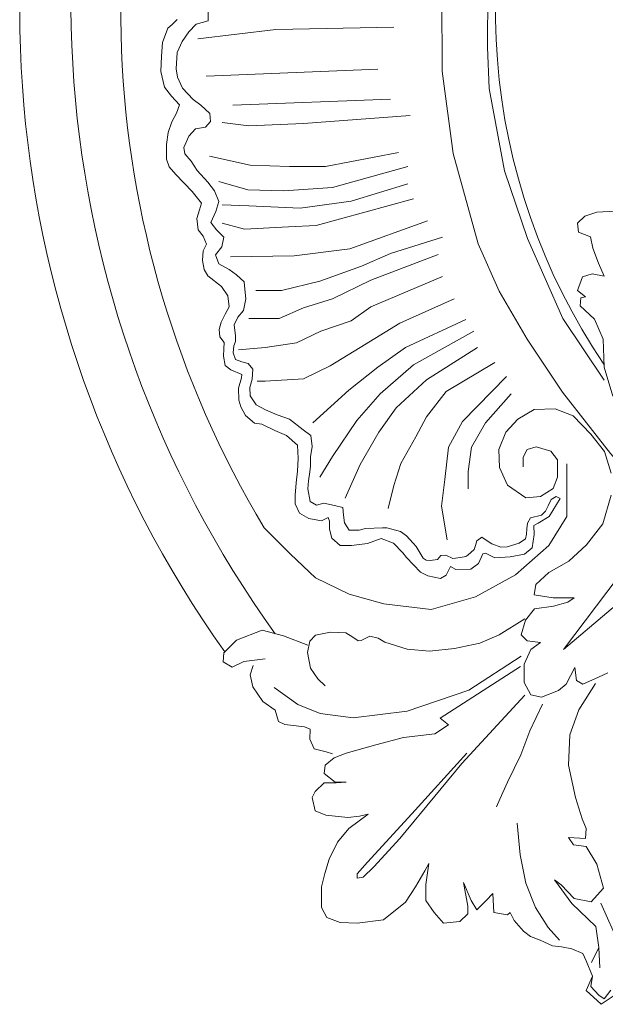
# Model space of a CAD drawing. Units: millimetres. Extents: x 0.015 to 0.405, y 0.015 to 0.282.
# Drawn here: x 0.162 to 0.187, y 0.119 to 0.162 of the extents above; entities that cross this region are included whole.
import ezdxf

# ---------------------------------------------------------------- set-up
doc = ezdxf.new("R2010")
doc.units = ezdxf.units.MM
doc.linetypes.add('ACAD_ISO10W100', pattern=[18, 12, -3, 0, -3])
doc.layers.add('Profilo', color=1, linetype='Continuous')
doc.layers.add('Text', color=4, linetype='Continuous')
doc.styles.add('ROMANS', font='romans')
doc.dimstyles.new('Bovelacci', dxfattribs={"dimscale": 0.001, "dimtxt": 3, "dimasz": 1.5, "dimexe": 0.18, "dimexo": 0.0625, "dimgap": 2, "dimtad": 0, "dimtih": 1, "dimtoh": 1, "dimzin": 0, "dimdsep": 46, "dimtxsty": 'ROMANS', "dimblk": 'ARCHTICK', "dimcen": 0, "dimclrd": 5, "dimclre": 5, "dimclrt": 4, "dimadec": 0, "dimazin": 0, "dimtfac": 1, "dimtofl": 0, "dimtmove": 2, "dimatfit": 3, "dimfxl": 0, "dimtolj": 1, "dimtzin": 0, "dimarcsym": 0})

# ---------------------------------------------------------------- blocks, each defined once
blk = doc.blocks.new('_ArchTick')
at = {"color": 0, "linetype": 'ByBlock', "const_width": 0.15}
blk.add_lwpolyline([(-0.5, -0.5), (0.5, 0.5)], dxfattribs=at)
blk = doc.blocks.new('*D9')
at = {"layer": 'Defpoints', "color": 0, "linetype": 'ACAD_ISO10W100'}
for p in [(0.2505606070808934, 0.1875220585097975), (0.1685455495883884, 0.1368811550954381)]:
    blk.add_point(p, dxfattribs=at)
at = {"layer": 'Text', "color": 5, "linetype": 'ACAD_ISO10W100', "lineweight": -2}
for p, q in [((0.2531132161146367, 0.1890981889361431), (0.2505606070808934, 0.1875220585097975)), ((0.2546132161146366, 0.1890981889361431), (0.2531132161146367, 0.1890981889361431))]:
    blk.add_line(p, q, dxfattribs=at)
at = {"layer": 'Text', "color": 5, "linetype": 'ACAD_ISO10W100', "lineweight": -2, "xscale": 0.0015, "yscale": 0.0015, "zscale": 0.0015, "rotation": 211.6936132992798}
blk.add_blockref('_ArchTick', (0.2505606070808934, 0.1875220585097975), dxfattribs=at)
at = {"layer": 'Text', "color": 4, "linetype": 'ACAD_ISO10W100', "insert": (0.2690417875432081, 0.189098188936143), "char_height": 0.003, "attachment_point": 5, "style": 'ROMANS'}
blk.add_mtext('\\A1;d 770 mm', dxfattribs=at)

msp = doc.modelspace()

# ---------------------------------------------------------------- linework, layer by layer
at = {"layer": 'Profilo', "linetype": 'Continuous', "lineweight": 0, "flags": 128}
for points in [[(0.1868692938496797, 0.1461468059425876), (0.185069816899736, 0.148828118286723), (0.1835383471379439, 0.152294672152068), (0.1825428917524541, 0.1552441157929797), (0.1818723680483194, 0.1588048989171712), (0.1818011617213984, 0.1606079667810775), (0.1818248566276106, 0.1629892859118266), (0.1819910059710239, 0.1656464384472555), (0.1823707749188321, 0.16792399770573), (0.1831306944773676, 0.170830335475339), (0.1837952899801236, 0.1726571279694603), (0.1843412076477124, 0.1737721831701057), (0.1844836209251863, 0.1745076446905512), (0.1847447120378274, 0.1754329032527199), (0.1852431588208028, 0.1766191319407641), (0.1857178701614706, 0.1774020431248869), (0.186287523271367, 0.1779951576705331), (0.1866910276614819, 0.1783273016870556), (0.1868334409389558, 0.1783510263172715)], [(0.1798184683830659, 0.1628524045459944), (0.1798427869214987, 0.159561520014074), (0.1803222465978929, 0.1559911946303861), (0.1814010318052273, 0.1520614403327659), (0.1823166544948907, 0.1500090937405826), (0.1835313818536231, 0.1479257405491937)], [(0.1696828485594992, 0.1623996400841662), (0.1696828485594992, 0.1617441514827241), (0.1691666416726794, 0.1616051083137687), (0.1688489758341361, 0.1612674320463062), (0.168551164261719, 0.1608503025394409), (0.1683327689473153, 0.1603735837266548), (0.1682930608183091, 0.159658505195661), (0.1683526232134416, 0.1593009656183474), (0.1685710185278462, 0.1588242461819295), (0.1690276630195335, 0.1583276640592931), (0.1693651827209568, 0.1580893043410846), (0.1697622652207589, 0.1577317647637709), (0.1697821190836388, 0.15737422581009), (0.1695637237692342, 0.1571358660918815), (0.1691269335436731, 0.1570564128524786), (0.1688489758341361, 0.1567385998948664), (0.1686313091869442, 0.1562520339293213), (0.1686710177191977, 0.1559739475914114), (0.1689489750254876, 0.1556561346337991), (0.1692070784688975, 0.1552588690604167), (0.1696637229605857, 0.1547424230042974), (0.1699615349362491, 0.1543650207407653), (0.1701402217184003, 0.1539081646141985), (0.1700210969281353, 0.153471171797482), (0.1698027020169779, 0.1529944529846968), (0.1700409511942615, 0.1526766400270855), (0.1703586170328049, 0.1523588270694733), (0.1702792003715452, 0.1519416981862397), (0.1700012430652553, 0.151584158608927), (0.1701402217184003, 0.1512067563453948), (0.1705968662100885, 0.1509485333173352), (0.1709145320486318, 0.1507300369089769), (0.1712520517500542, 0.1504122239513656), (0.1712719060161805, 0.150094411617386), (0.1713116141451867, 0.1496772821105198), (0.171212343621048, 0.1491806993642516), (0.1709740944437643, 0.1488827503401232), (0.1708152615244922, 0.1485450740726598), (0.1708628043382128, 0.1480694977541027), (0.1708628043382128, 0.1478359574656926), (0.1708013749097674, 0.1476392919268402), (0.1707645169301035, 0.1473320021393153), (0.1708750904658498, 0.1470492953102841), (0.1711453804349043, 0.146950962229042), (0.1714156704039589, 0.1468772127299264), (0.1716245309445681, 0.146631380650453), (0.1715876733681505, 0.14618888365576), (0.1714893859600404, 0.1458324273276131), (0.1715016716844311, 0.1454759709994672), (0.1717596759290949, 0.1450826399217625), (0.1721773970103142, 0.1448613908007838), (0.1726811193720048, 0.1446401423034368), (0.1732094135857241, 0.1444557679320159), (0.1738114229522776, 0.1440009791462596), (0.1741431427530238, 0.1437428558993549), (0.1741922864570784, 0.1432757746989028), (0.1741308566253867, 0.1428209859131465), (0.1741308566253867, 0.1424153630443786), (0.1740939990489692, 0.1421695309649061), (0.1740325696205238, 0.1417761998872015), (0.174007997768497, 0.1414320353501187), (0.1741098111678119, 0.1408865910193841), (0.1743801011368664, 0.1407268002300905), (0.1746995348099756, 0.1408128415202693), (0.1751663995952486, 0.1407145084390263), (0.1755349769724133, 0.1406161759814171), (0.1755595488244401, 0.1402843026117648), (0.1755964064008577, 0.1399524292421126), (0.1758052669414678, 0.1396451394545876), (0.176235273747076, 0.1396451394545876), (0.1765055637161306, 0.1397065977862718), (0.1772477259909062, 0.1397424928096113), (0.1774443008071256, 0.1397424928096113), (0.1780340244492893, 0.1395827026439486), (0.1782920282907059, 0.1393860364814644), (0.1785868905150354, 0.1390787466939396), (0.1787097493719252, 0.1389312476957082), (0.1790168973206436, 0.1384272923693309), (0.1791397561775343, 0.1383289592880881), (0.1793117591417259, 0.1383166681206576), (0.1796311928148351, 0.1383658340376458), (0.1797786239269989, 0.1385379166180036), (0.1799997701919989, 0.1385502084090668), (0.180306917737471, 0.1384150005782669), (0.1806386375382172, 0.1384518753278247), (0.1808597838032171, 0.1384887500773826), (0.1809580712113263, 0.1385502084090668), (0.1812336425054977, 0.1387953838038122), (0.1812827862095523, 0.1389797575516013), (0.1813442156379976, 0.1391764230904537), (0.1815530761786068, 0.1393362138797482), (0.1817865085712438, 0.1391764230904537), (0.181995369111853, 0.1390412158832856), (0.1823885183410445, 0.1389060080524857), (0.1826588083100991, 0.138918299843549), (0.1831871025238174, 0.1390780906328434), (0.183457392492872, 0.1392624643806326), (0.1834942500692895, 0.1394714217105481), (0.1835188219213164, 0.1396926702078942), (0.1835433937733442, 0.1399385022873676), (0.1836662530334812, 0.1401720425757777), (0.1841454035431449, 0.1402949586155143), (0.1843296922317272, 0.1404670405722394), (0.1844402653642263, 0.1406882896932182), (0.1845631246243633, 0.1409709965222493), (0.1847842708893632, 0.1411062037294174), (0.1849664054328148, 0.1410080539960473), (0.1844884404691414, 0.1402270157560026), (0.1840104751022225, 0.1399401037749092), (0.1838192888748049, 0.1398444666557563), (0.1838352211612346, 0.1394459781395896), (0.1837396282491499, 0.138872154177403), (0.1834050522503576, 0.1386011822358628), (0.1827836975153103, 0.1384736656612371), (0.1821304782074027, 0.1384417868293961), (0.1817162419862026, 0.1386330610677037), (0.1816047167876873, 0.1386171216517832), (0.1814135305602707, 0.1381867536801437), (0.1810789549647256, 0.1379476605704437), (0.180425735656818, 0.1379317211545232), (0.1802026852597882, 0.1380592371055171), (0.1800106429391264, 0.1376853115916144), (0.1797648740129854, 0.1375400171332823), (0.1792174796049102, 0.1376629587419402), (0.1788935114200092, 0.1378082525766397), (0.1782845214457514, 0.1384467802525848), (0.1781281229282305, 0.1386479571469192), (0.1777259554845687, 0.1390726631616297), (0.1771897322263538, 0.1392738400559641), (0.1765976528155913, 0.1390614870486088), (0.1759050310398556, 0.1389720750262788), (0.1754134931875735, 0.1389720750262788), (0.1750448395967388, 0.1392850167926176), (0.1749554691881186, 0.139676193844632), (0.1749554691881186, 0.1400226645736668), (0.1748934490029133, 0.1401920823735465), (0.1746029946708385, 0.140046788538847), (0.1740556002627633, 0.1401473766741978), (0.1736534332223487, 0.1403820831548601), (0.1734635208520008, 0.1407844363198962), (0.1734635208520008, 0.1411644366352579), (0.1734970347048279, 0.1416897314089519), (0.1735640624104813, 0.1422038500696242), (0.1735864051134481, 0.1427514976929926), (0.1735640624104813, 0.1433326749026888), (0.1730836961113067, 0.1437462048043784), (0.172580986705918, 0.1439585584353663), (0.172011249594876, 0.1442379706153772), (0.1716984529630816, 0.1442826763147259), (0.17130745666928, 0.144617970930739), (0.1711063731490727, 0.1449979712461008), (0.1710170027404525, 0.1452885601627644), (0.171005831187345, 0.1458026781998057), (0.1711287158520387, 0.1462497376878223), (0.1711510581517592, 0.1463950321461546), (0.1706706918525838, 0.1465962084168572), (0.1704249229264436, 0.1467862091981699), (0.1703467236676828, 0.147188562363206), (0.1703690663706496, 0.1475126802425656), (0.1703802375205099, 0.1477920924225765), (0.170190325150162, 0.1480379750162596), (0.1701568112973357, 0.1483509167825984), (0.170246181705956, 0.1486638585489372), (0.1704249229264436, 0.1490215060146246), (0.1705924925938238, 0.1493344477809634), (0.1705428295077154, 0.1498110674362255), (0.1702635467287481, 0.1502134206012616), (0.1696714669147392, 0.1506828329389535), (0.169503897247359, 0.1509510683823109), (0.1694368691384585, 0.1513422454343262), (0.1694703833945319, 0.1517669520726693), (0.1696156103589461, 0.1520575409893329), (0.1694703833945319, 0.1524040117183677), (0.1692469567681105, 0.1526722471617251), (0.1691911002123174, 0.1531640129727231), (0.1693028133239045, 0.1535440132880849), (0.169392184135772, 0.1538346015811175), (0.1689900166921101, 0.1543375435051363), (0.1682750526166539, 0.1550751919098182), (0.16798459828458, 0.1554104865258313), (0.1678728851729929, 0.1557457811418445), (0.167871562119797, 0.156374152343448), (0.1679504339944462, 0.1569067841502146), (0.1681081777437436, 0.1573605071485064), (0.1683152164146977, 0.157735321338324), (0.1684433832110026, 0.1581002727845767), (0.1680983187594125, 0.1584750875980262), (0.1677926902451479, 0.1588696291458701), (0.1676349464958495, 0.1595502133314918), (0.1676546644645118, 0.160211070782719), (0.1677039593861676, 0.1608127474071303), (0.167930716025783, 0.1614242867751073), (0.1681278957124059, 0.1615919671356213), (0.16833493438336, 0.1618089649557536)], [(0.1777459940345454, 0.1614682896409437), (0.1726130387886029, 0.1613675967353799), (0.1692413919603981, 0.1609648257367556)], [(0.1770414708287487, 0.1596558198353198), (0.169593653563296, 0.1593537417422602)], [(0.1775950248337665, 0.1583468145575159), (0.1707510847746747, 0.1580950822936064)], [(0.1784505172403412, 0.1576419648422002), (0.1738207932013227, 0.1572895402963587), (0.1714556079804714, 0.157188847390794), (0.1702981767690928, 0.1573398867491406)], [(0.1779472864366654, 0.1560308808477048), (0.1747769316073342, 0.1554267246615847), (0.1732169159949628, 0.1554267246615847), (0.1715059311818126, 0.1554770711143666), (0.1697446227640749, 0.1558798421129909)], [(0.1783498712409053, 0.1554267246615847), (0.1750788704121373, 0.1545204897587732), (0.1729653003915008, 0.1543694504004266), (0.1714052847791294, 0.1544197968532094), (0.1701472075683148, 0.1547722213990509)], [(0.1783498712409053, 0.1546715291171189), (0.17588403961737, 0.1539163329490213), (0.1736698240005439, 0.1536142548559608), (0.1714556079804714, 0.1537149477615255), (0.1702981767690928, 0.1537652942143074)], [(0.1786014864411201, 0.1540170258545851), (0.1743743472063406, 0.152859059311495), (0.1731665927936208, 0.1528087128587131), (0.1712543155783515, 0.1527080199531493), (0.1702981767690928, 0.1529597522170597)], [(0.1872449764378514, 0.1454604388153861), (0.1868632052241976, 0.1467104509796723), (0.1868284985669348, 0.1479257405491937), (0.1864467273532819, 0.1487938041710611), (0.1858220103452848, 0.1493840876584395), (0.1858567165993004, 0.1497313129824599), (0.1860649557363818, 0.1497660355772256), (0.1857178907767436, 0.1500438163353482), (0.1859261299138251, 0.150634099199093), (0.1863426077847408, 0.1507729895781548), (0.1868632052241976, 0.1506688217938587), (0.1866202598331006, 0.1512243826864713), (0.1863773140387563, 0.1518841113633792), (0.1862731948734633, 0.1523702270664614), (0.1857525974340064, 0.1525785626350536), (0.1857178907767436, 0.1529605105538397), (0.186030249079119, 0.1532730132830945), (0.1865508465185759, 0.1534466262569211), (0.1873490960063917, 0.1534813488516867)], [(0.17920536364748, 0.1530604444989908), (0.1758337168192752, 0.1518521315031197), (0.1734182083970828, 0.1515500534100592), (0.1706504383719916, 0.1514997069572774)], [(0.1798595636519347, 0.1523555954073078), (0.1775950248337665, 0.1516507463156239), (0.1763369476229519, 0.1510969359586539), (0.1745253164071194, 0.150442433319752), (0.172864654392064, 0.1500396623211276), (0.1717575463820273, 0.1500396623211276)], [(0.1796582712498147, 0.1516003998628411), (0.1767395324271919, 0.1504927797725339), (0.1750788704121373, 0.1496872377752861), (0.1738207932013227, 0.1492844667766619), (0.1727640083926281, 0.1488313493252565), (0.1714556079804714, 0.1488313493252565)], [(0.1798595636519347, 0.1506438185072477), (0.1767395324271919, 0.1493348126058119), (0.17588403961737, 0.1487306564196919), (0.1745756396084606, 0.1482775389682865), (0.1735188543965187, 0.1477740750640985), (0.1721601311862673, 0.1475726898766027), (0.1710026999748895, 0.1474719969710389)], [(0.1803627944556114, 0.1496872377752861), (0.1779976096380065, 0.148629963514128), (0.1762866244216099, 0.1475726898766027), (0.1749782240094542, 0.146767147879355), (0.1738207932013227, 0.146213337522385), (0.1721601311862673, 0.1461126446168203), (0.1718078695833694, 0.1461126446168203)], [(0.1808660256625345, 0.1487810028724746), (0.1782492248382213, 0.1475726898766027), (0.1770414708287487, 0.1467168014265722), (0.175783393617934, 0.1457098736181969), (0.1742233780055626, 0.1443001754348291)], [(0.1812182872654324, 0.1482775389682865), (0.1786014864411201, 0.1468174943321369), (0.1771421168281855, 0.145558834883483), (0.176135655220832, 0.1444008677167611), (0.1750788704121373, 0.1428401301750476), (0.1745253164071194, 0.1419338952722352)], [(0.1909585710220789, 0.1430993054895072), (0.1906809193769663, 0.1426479123811907), (0.1902644415060506, 0.1424395768125994), (0.1897091374093309, 0.1425784671916602), (0.189431485360972, 0.1429256925156807), (0.1893620724496936, 0.1436548663821199), (0.1896050178407906, 0.1442798718406312), (0.1902297348487878, 0.1448701553280086), (0.1910626905906201, 0.1449048779227743), (0.192069178812271, 0.144557652598753), (0.1923121246066144, 0.1437243115716503), (0.1923121246066144, 0.1427520795418541), (0.1921038854695329, 0.1421617966781085), (0.1914791684615358, 0.1414326228116701), (0.1907850389455075, 0.1409812297033536), (0.1900562023689691, 0.1409812297033536), (0.1890150074900554, 0.1411548420535474), (0.1881126388369456, 0.1418840159199867), (0.1871408568693103, 0.1429604151104463), (0.1850584675147309, 0.1456340517892126), (0.1835313818536231, 0.1479257405491937)], [(0.1813692564662113, 0.1475726898766027), (0.1791550404461379, 0.1461629910696031), (0.1778466400339813, 0.1449546780737311), (0.1770917940300907, 0.1438974044362048), (0.1762866244216099, 0.1424877056292052), (0.1756324244171552, 0.1410276609930555)], [(0.1821241028733491, 0.1469181866140689), (0.1800105328527126, 0.145659527165415), (0.1791550404461379, 0.1445519070751068), (0.1787021328438032, 0.1436960186250772), (0.1780479324361013, 0.1425380520819871), (0.1777459940345454, 0.1415814707263937), (0.1774943784310834, 0.1405745435416503)], [(0.1826273336770259, 0.1463140304279488), (0.1807150564617566, 0.144350521887611), (0.1801111792553967, 0.143242901173671), (0.1799602100546178, 0.1418332029903032), (0.1798092408538399, 0.1406752358235813), (0.1800608560540546, 0.1392151911874326)], [(0.1828286260791459, 0.145558834883483), (0.1817215180691092, 0.1443001754348291), (0.1811176408627493, 0.143242901173671), (0.1809666716619713, 0.1421856275361456), (0.1809666716619713, 0.1414304319916798)], [(0.1871664215152935, 0.1421058412771371), (0.1868842430200808, 0.1430468717396834), (0.1862963706845993, 0.1437996968580796), (0.1855203796211395, 0.1445995725329737), (0.1847443881544335, 0.1449054080101616), (0.1838273074401215, 0.1448818821082799), (0.1831218607988421, 0.1444584183689525), (0.1826045332887871, 0.1438937998419719), (0.1822988398517655, 0.1431409753472076), (0.1823223547935744, 0.1423646249505625), (0.1826750781142137, 0.1415882745539173), (0.1834745841194814, 0.1410471813051849), (0.1841094863385815, 0.1410942331089474), (0.1846503287904453, 0.1414471197662642), (0.1848384479216698, 0.1419411605876023), (0.1848384479216698, 0.1426939857059984), (0.1845562690232099, 0.1430703976415652), (0.183921367207357, 0.1432586042329799), (0.1835216140031, 0.1431409753472076), (0.1833570098136843, 0.1428116145917716), (0.1833570098136843, 0.1423881502288115)], [(0.1852542701130677, 0.1425204145155309), (0.1852542701130677, 0.1402318277022147), (0.1844716948336427, 0.1389670822267228), (0.1830269400993985, 0.1377023367512299), (0.1812811949971442, 0.136738721447823), (0.1793548553514859, 0.1361966877617022), (0.1773081194779735, 0.1364375918993698), (0.1758031664281792, 0.1368591735166568), (0.174337543261766, 0.137574339979794), (0.1732584129273758, 0.1385916836935146), (0.1721171768570058, 0.1397334476980324)], [(0.1870253322676867, 0.1334483580282701), (0.1866255794666769, 0.1332601520604872), (0.1859436473639591, 0.1329543165833002), (0.1856614688687463, 0.1331189972728341), (0.1855909240433198, 0.1336836157998156), (0.185214686184118, 0.1329543165833002), (0.1848854774020403, 0.1326720076316258), (0.1841565162221992, 0.1323896980563188), (0.1836862181925147, 0.132483801663843), (0.183404039697302, 0.1330248942889427), (0.183404039697302, 0.1338247699638368), (0.1836862181925147, 0.1344599661964598), (0.1841094863385815, 0.1347658010500158), (0.1835216140031, 0.1348363781320265), (0.1832629504496952, 0.1350951618054518), (0.1834510695809197, 0.135730357414443), (0.1838508223819304, 0.1362243988594138), (0.1846738437322542, 0.1363420277451861), (0.1852852306062973, 0.1365067078110882), (0.1855674095047573, 0.1366949144025037), (0.1846503287904453, 0.1366949144025037), (0.1838273074401215, 0.1368360685665242), (0.1838978522655481, 0.1372830582077333), (0.1844622096592208, 0.137800625554585), (0.1853322604899159, 0.138294666375923), (0.1861082515533747, 0.1390004396905574), (0.1868136981946542, 0.1399179448748557), (0.1871664215152935, 0.1411648101909581)], [(0.1908263588525154, 0.1393109567748233), (0.1851034001110359, 0.1344528661436315), (0.1893522634679823, 0.1400917218639556)], [(0.1834326097426973, 0.1357906794882226), (0.1823058813497564, 0.1350899569709409), (0.1814684483571976, 0.1347395960241155), (0.1803721723663483, 0.1344958662088573), (0.1792911225765439, 0.1343892344536592), (0.1783166549843165, 0.1344653999039962), (0.1773528278689824, 0.1347791343068868), (0.1770663983445735, 0.1349450385628378), (0.1767045922899533, 0.1350355319634375), (0.1763277112518893, 0.1348545451622373), (0.1761920339814076, 0.1348394632406199), (0.1759659056005172, 0.1349902849513208), (0.1756644006894164, 0.1351863542977711), (0.1749860147402515, 0.1352165187646377), (0.1743377791612233, 0.1350807783519215), (0.174096575393641, 0.1348243806953708), (0.1739910484932949, 0.134326667303887), (0.1741267257637775, 0.1336479677348347), (0.1744433060615693, 0.1331804188102174), (0.1747598859561148, 0.132878774765183)], [(0.1740061238799859, 0.1346433938941706), (0.1729533796055878, 0.1350479771680271), (0.1720271564767482, 0.1352950845753909), (0.1709156889640904, 0.1348626467684117), (0.1703599554093842, 0.1343066561932002), (0.1703278871968223, 0.1339253699481992), (0.1707304445802704, 0.1336888886102384), (0.1712244301414521, 0.1339359953939704), (0.1721506528670436, 0.1340595487858356)], [(0.1832658594730898, 0.1341700526734909), (0.180997119225099, 0.1326887159860735), (0.1783223935914588, 0.1317807997707958), (0.1759820084604009, 0.1314940898465422), (0.1745491200737341, 0.1316852300039221), (0.1735699792527685, 0.1320675103186812), (0.1725430758485038, 0.1328081789742063)], [(0.1716375098504408, 0.1337570453756016), (0.171503176601995, 0.1333538590379191), (0.1716225840683621, 0.1328312103357362), (0.1720554357811024, 0.1322040308953051), (0.1725927691781319, 0.1318307103046553), (0.1727420282086565, 0.1313379267258736), (0.1730106951087944, 0.1312035314878569), (0.1738614727521963, 0.1310990013732405), (0.1741152134670101, 0.1309944718822566), (0.1741002876849314, 0.1305614197975413), (0.1742793986828588, 0.1301433005863423), (0.1748018058945633, 0.130008904724693), (0.1750853985767791, 0.1299342409807419)], [(0.1832419779798162, 0.1337160945658522), (0.1797552823813728, 0.1314701972489156), (0.1801135043772277, 0.1311834867010302), (0.1795164674486378, 0.1308012063862702), (0.1781552231385446, 0.130633958202885), (0.1769611492813656, 0.1303233556810048), (0.1756715494510923, 0.1299649679638715), (0.1751461570023232, 0.1297499345852331), (0.1747640531099484, 0.1294393320633537), (0.1747162901234012, 0.1290809443462203), (0.1751939199888704, 0.1286986634078286), (0.1756715494510923, 0.1286986634078286), (0.1752416829754175, 0.128674770810202), (0.1747162901234012, 0.128674770810202), (0.1743341866342727, 0.128292490495443), (0.174190897674632, 0.1280296725451832), (0.1743341866342727, 0.1274562520730442), (0.1747879346032211, 0.1272651119156642), (0.1757431939309131, 0.1271695415251587), (0.1762447048864086, 0.1272173267204111), (0.1766268083755371, 0.1273128971109173), (0.1757909569174603, 0.1266916908198933), (0.1752894455587175, 0.1260943777501277), (0.1749312235628626, 0.1253537090946026), (0.1747401716166748, 0.1247325034272103), (0.1745968830602804, 0.1241590829550713), (0.1745968830602804, 0.1232511667397928), (0.1748356975897682, 0.1228211012297806), (0.1754088530250846, 0.122606068474775), (0.1761491789133152, 0.1225821758771483), (0.1772954897839469, 0.1227255308392742), (0.178250749111639, 0.123490092092426), (0.1786806155873137, 0.1241590829550713), (0.179086600972963, 0.1248519664153433), (0.1792537710226301, 0.1251625689372226), (0.1791343639595093, 0.1242546527219449), (0.1791343639595093, 0.1235617698853057), (0.1794925859553651, 0.1230361339847871), (0.1798985709377663, 0.1225821758771483), (0.1805983330069936, 0.1226514439551276), (0.1809565550028485, 0.1229859390746343), (0.1809565550028485, 0.1233204348177729), (0.1807655034599069, 0.1243478133975517), (0.1810998439624891, 0.1235593601704061), (0.1813386588952233, 0.1231531866343877), (0.1817446438776253, 0.1235593601704061), (0.1820312217969067, 0.1238699626922863), (0.1820789843802066, 0.1230337242698875), (0.1826760217120438, 0.1229381538793812), (0.1827954287751636, 0.1230337242698875), (0.1829625992280779, 0.1226992291503807), (0.1833679337731724, 0.1222289050623835), (0.1836782734213875, 0.1219923457703946), (0.1840920600222546, 0.121844496914488), (0.1846240709629801, 0.1215931531734511), (0.1850230793701464, 0.1215487985790422), (0.1854664219551669, 0.1214600887665926), (0.1859393205243391, 0.1212678846926444), (0.1860871016548435, 0.1209426162118387), (0.1863678853189061, 0.1202772948011773), (0.1862965706950794, 0.1198321804220561), (0.1866364663274471, 0.1194477728977925), (0.1868729158136564, 0.1192999234182532), (0.187153699477719, 0.1196695464934687)], [(0.1832419779798162, 0.1337160945658522), (0.1797552823813728, 0.1314701972489156), (0.1801135043772277, 0.1311834867010302), (0.1795164674486378, 0.1308012063862702), (0.1781552231385446, 0.130633958202885), (0.1769611492813656, 0.1303233556810048), (0.1756715494510923, 0.1299649679638723), (0.1751461570023232, 0.1297499345852331), (0.1747640531099484, 0.1294393320633537), (0.1747162901234012, 0.1290809443462203), (0.1751939199888704, 0.1286986634078286), (0.1756715494510923, 0.1286986634078286), (0.1752416829754175, 0.128674770810202), (0.1747162901234012, 0.128674770810202), (0.1743341866342727, 0.128292490495443), (0.174190897674632, 0.1280296725451832), (0.1743341866342727, 0.1274562520730442), (0.1747879346032211, 0.1272651119156642), (0.1757431939309131, 0.1271695415251587), (0.1762447048864086, 0.1272173267204119), (0.1766268083755371, 0.1273128971109173), (0.1757909569174603, 0.1266916908198933), (0.1752894455587175, 0.1260943777501277), (0.1749312235628626, 0.1253537090946026), (0.1747401716166748, 0.1247325034272103), (0.1745968830602804, 0.1241590829550713), (0.1745968830602804, 0.1232511667397928), (0.1748356975897682, 0.1228211012297806), (0.1754088530250846, 0.122606068474775), (0.1761491789133152, 0.1225821758771483), (0.1772954897839469, 0.1227255308392751), (0.1782507491116381, 0.123490092092426), (0.1786806155873137, 0.1241590829550713), (0.179086600972963, 0.1248519664153433), (0.1792537710226301, 0.1251625689372226), (0.1791343639595093, 0.1242546527219449), (0.1791343639595093, 0.1235617698853057), (0.1794925859553642, 0.1230361339847871), (0.1798985709377663, 0.1225821758771483), (0.1805983330069927, 0.1226514439551276), (0.1809565550028485, 0.1229859390746343), (0.1809565550028485, 0.1233204348177729), (0.1807655034599069, 0.1243478133975517), (0.1810998439624891, 0.1235593601704061), (0.1813386588952233, 0.1231531866343877), (0.1817446438776253, 0.1235593601704061), (0.1820312217969067, 0.1238699626922863), (0.1820789843802066, 0.1230337242698875), (0.1826760217120429, 0.1229381538793812), (0.1827954287751636, 0.1230337242698875), (0.1829625992280779, 0.1226992291503807), (0.1833679337731724, 0.1222289050623835), (0.1836782734213875, 0.1219923457703946), (0.1840920600222546, 0.121844496914488), (0.1846240709629792, 0.1215931531734511), (0.1850230793701464, 0.1215487985790422), (0.1854664219551669, 0.1214600887665926), (0.1859393205243391, 0.1212678846926444), (0.1860871016548435, 0.1209426162118387), (0.1863678853189061, 0.1202772948011773), (0.1860940819110939, 0.1196604538823176), (0.1867349962275464, 0.1190554262124501), (0.187393713372993, 0.1195002995228376)], [(0.1864997418246725, 0.1329878349442475), (0.1857648492856543, 0.1318359700188022), (0.1853729061680476, 0.1307576288376082), (0.1853239132783469, 0.1294342095482953), (0.1856178706165512, 0.1280372671383633), (0.1859118275515093, 0.1271059721984077), (0.1860833026654627, 0.1266893403500541), (0.1860588062206123, 0.126248201002705), (0.1853239132783469, 0.126297216000697), (0.1855443812820001, 0.1259786153955908), (0.1860833026654627, 0.1259050922749707), (0.1865487347143733, 0.1251453516988827), (0.1868426916493313, 0.124091518016685), (0.186303770669116, 0.1235033318044639), (0.1855688777268505, 0.1236503780457032), (0.1850054598985376, 0.1242385642579244), (0.1847115029635795, 0.1244591342434148), (0.185470891947449, 0.1234298080602127), (0.1865128106546117, 0.1224309026567191), (0.1866425230964215, 0.1215224950192515), (0.1863182419918978, 0.1208736325101508)], [(0.1864997418246725, 0.1329878349442475), (0.1857648492856534, 0.1318359700188022), (0.1853729061680476, 0.1307576288376082), (0.185323913278346, 0.1294342095482953), (0.1856178706165512, 0.1280372671383633), (0.1859118275515093, 0.1271059721984077), (0.1860833026654627, 0.1266893403500541), (0.1860588062206114, 0.126248201002705), (0.185323913278346, 0.126297216000697), (0.1855443812820001, 0.1259786153955908), (0.1860833026654627, 0.1259050922749707), (0.1865487347143733, 0.1251453516988827), (0.1868426916493313, 0.124091518016685), (0.186303770669116, 0.1235033318044639), (0.1855688777268505, 0.1236503780457032), (0.1850054598985376, 0.1242385642579244), (0.1847115029635795, 0.1244591342434148), (0.185470891947449, 0.1234298080602127), (0.1865128106546117, 0.1224309026567191), (0.1866425230964215, 0.1215224950192515), (0.1866759120637245, 0.1206324999766956)], [(0.1834191368593283, 0.1324695579039292), (0.180688710323212, 0.1295102265741641), (0.1780015888787683, 0.1262535299400284), (0.1768801639895268, 0.1250177652774486), (0.1764088400996375, 0.1245787437851189), (0.1761487994579485, 0.1245299638964749), (0.1761487994579485, 0.1247250846983169), (0.1766038704800936, 0.1252291460421717), (0.1785216701621473, 0.1273266937265282), (0.1809107933308429, 0.1299608239277678)], [(0.1841987523062454, 0.1320903103126576), (0.1836472040514849, 0.1309341504321106), (0.1832532410699772, 0.1298830962787182), (0.1826754285358005, 0.1287006602781981), (0.1823339937098798, 0.1279649220590077), (0.1822026727160433, 0.1276233293812016)], [(0.1830956557967254, 0.1269138672819836), (0.183226976790561, 0.1255474965707574), (0.183463354498816, 0.1243125077066599), (0.18388358175974, 0.1232614535532676), (0.1844351304177476, 0.1223943334869494), (0.1849341501136739, 0.1218425299784651)], [(0.1875539419521062, 0.1216001022898418), (0.1867171927749196, 0.1234507758739905)]]:
    msp.add_lwpolyline(points, dxfattribs=at)
at = {"layer": 'Profilo', "linetype": 'Continuous', "lineweight": 0}
for centre, radius, start, end in [((0.209699524038178, 0.1622537352071264), 0.04819484089122341, 152.5820002119989, 215.377901075866), ((0.2108039964349253, 0.1626426488337843), 0.04708014448893536, 152.8970987275738, 215.7360716350504), ((0.2096263011864095, 0.1622276710048721), 0.04373699223925426, 153.6287979965288, 210.951117709459), ((0.2096263011864095, 0.1622276710048721), 0.02747901759351786, 154.9896534293933, 214.0534020840914)]:
    msp.add_arc(centre, radius, start, end, dxfattribs=at)

# ---------------------------------------------------------------- dimensions: what is measured, and where the dimension line sits
at = {"layer": 'Text', "linetype": 'ACAD_ISO10W100'}
dim = msp.add_diameter_dim_2p(p1=(0.1685455495883884, 0.1368811550954381), p2=(0.2505606070808934, 0.1875220585097975), text='d 770 mm', dimstyle='Bovelacci', dxfattribs=at)
dim.commit()
dim.dimension.update_dxf_attribs({"geometry": '*D9', "text_midpoint": (0.2690417875432081, 0.189098188936143)})

doc.saveas('drawing.dxf')
